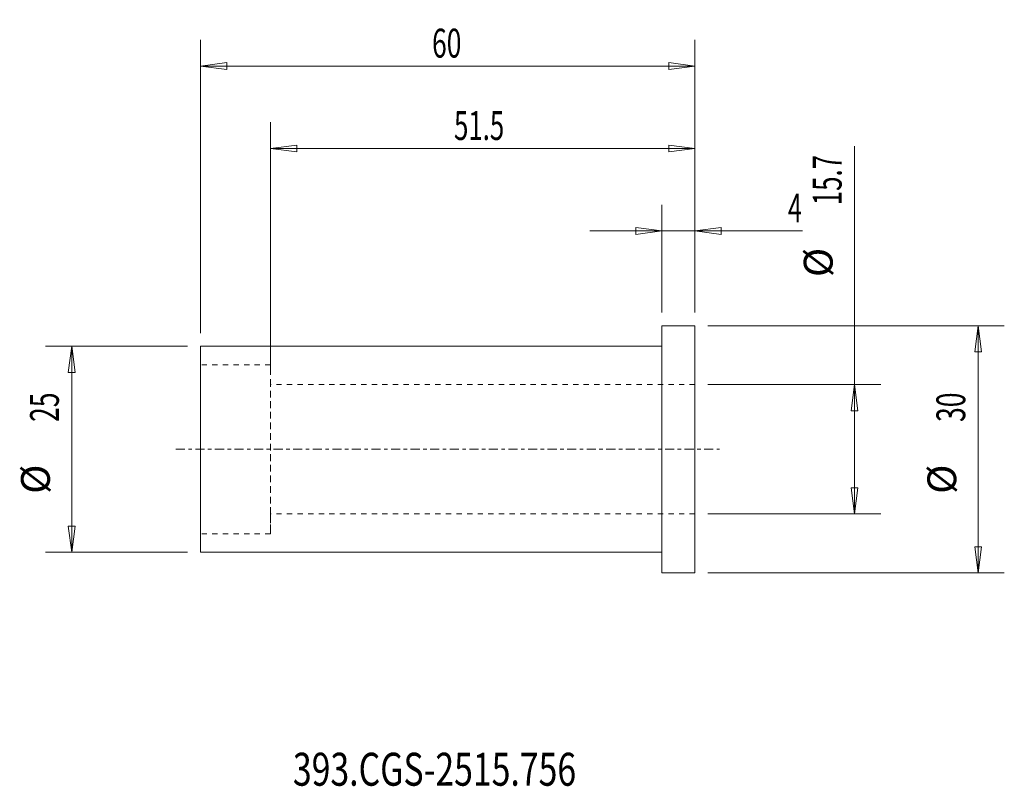
# Model space of a CAD drawing. Units: millimetres. Extents: x -78 to 42, y -41 to 52.
import ezdxf

# ---------------------------------------------------------------- set-up
doc = ezdxf.new("R2010")
doc.units = ezdxf.units.MM
doc.linetypes.add('CENTER', pattern=[47.5, 22, -8.5, 8.5, -8.5])
doc.linetypes.add('DASHED', pattern=[25.72, 12.86, -12.86])
for name, color, linetype in [('1', 4, 'Continuous'), ('2', 7, 'Continuous'), ('SK1', 4, 'Continuous'), ('SK2', 7, 'Continuous'), ('SK3', 1, 'DASHED'), ('SK4', 2, 'CENTER'), ('SK6', 5, 'Continuous')]:
    doc.layers.add(name, color=color, linetype=linetype)
doc.styles.add('iso_b_vert', font='simplex.shx')
doc.dimstyles.get("Standard").update_dxf_attribs({"dimtxt": 0.18, "dimasz": 0.18, "dimexe": 0.18, "dimexo": 0.0625, "dimgap": 0.09, "dimtad": 1, "dimzin": 0, "dimdsep": 52, "dimtxsty": 'Standard', "dimcen": 0.09, "dimadec": 0, "dimazin": 0, "dimtfac": 1, "dimtdec": 4, "dimtofl": 0, "dimtmove": 0, "dimatfit": 3, "dimfxl": 1, "dimtolj": 1, "dimtzin": 0, "dimarcsym": 0})

# ---------------------------------------------------------------- blocks, each defined once
blk = doc.blocks.new('_U0')
at = {"layer": '2', "lineweight": 13}
for p, q in [((0, 16.5875), (0, 29.67488)), ((4, 16.5875), (4, 29.67488)), ((-8.7503, 26.49988), (17.046566, 26.49988)), ((0, 26.49988), (-3.175002, 26.917877)), ((-3.174998, 26.081883), (-3.175002, 26.917877)), ((0, 26.49988), (-3.174998, 26.081883)), ((4, 26.49988), (7.174998, 26.917877)), ((4, 26.49988), (7.175002, 26.081883)), ((7.174998, 26.917877), (7.175002, 26.081883))]:
    blk.add_line(p, q, dxfattribs=at)
at = {"layer": '2', "lineweight": 18, "insert": (15.298006, 27.532549), "char_height": 3.50012, "attachment_point": 7, "line_spacing_factor": 1.084337, "style": 'iso_b_vert'}
blk.add_mtext('\\W0.6380;4', dxfattribs=at)
blk = doc.blocks.new('_Closed')
at = {"lineweight": -2}
for p, q in [((-1, 0.166667), (0, 0)), ((-1, 0.166667), (-1, -0.166667)), ((0, 0), (-1, -0.166667)), ((0, 0), (-1, 0))]:
    blk.add_line(p, q, dxfattribs=at)
blk = doc.blocks.new('_U1')
at = {"layer": 'SK2', "lineweight": 13}
for p, q in [((-47.5, 9.4375), (-47.5, 39.67488)), ((4, 16.5875), (4, 39.67488)), ((-47.5, 36.49988), (-44.325002, 36.917877)), ((4, 36.49988), (-47.5, 36.49988)), ((-47.5, 36.49988), (-44.324998, 36.081883)), ((-44.325002, 36.917877), (-44.324998, 36.081883)), ((4, 36.49988), (0.824998, 36.917877)), ((0.825002, 36.081883), (0.824998, 36.917877)), ((4, 36.49988), (0.825002, 36.081883))]:
    blk.add_line(p, q, dxfattribs=at)
at = {"layer": 'SK2', "lineweight": 18, "insert": (-25.234385, 37.532549), "char_height": 3.50012, "attachment_point": 7, "line_spacing_factor": 1.084337, "style": 'iso_b_vert'}
blk.add_mtext('\\W0.6563;51.5', dxfattribs=at)
blk = doc.blocks.new('_U2')
at = {"layer": 'SK2', "lineweight": 13}
for p, q in [((-56, 14.0875), (-56, 49.67488)), ((4, 16.5875), (4, 49.67488)), ((-56, 46.49988), (-52.825002, 46.917877)), ((-52.825002, 46.917877), (-52.824998, 46.081883)), ((4, 46.49988), (0.824998, 46.917877)), ((0.825002, 46.081883), (0.824998, 46.917877)), ((4, 46.49988), (-56, 46.49988)), ((-56, 46.49988), (-52.824998, 46.081883)), ((4, 46.49988), (0.825002, 46.081883))]:
    blk.add_line(p, q, dxfattribs=at)
at = {"layer": 'SK2', "lineweight": 18, "insert": (-27.905032, 47.532549), "char_height": 3.50012, "attachment_point": 7, "line_spacing_factor": 1.084337, "style": 'iso_b_vert'}
blk.add_mtext('\\W0.6740;60', dxfattribs=at)

msp = doc.modelspace()

# ---------------------------------------------------------------- linework, layer by layer
at = {"layer": '1', "lineweight": 18}
for p, q in [((0, -15), (0, 15)), ((4, 15), (0, 15)), ((4, -15), (4, 15)), ((0, -15), (4, -15))]:
    msp.add_line(p, q, dxfattribs=at)
at = {"layer": '1', "lineweight": 13}
for p, q in [((38.37515, 15), (37.957153, 11.824998)), ((38.37515, 15), (38.793147, 11.825002)), ((-71.62485, 12.5), (-72.042847, 9.324998)), ((-71.62485, 12.5), (-71.206853, 9.325002)), ((38.793147, 11.825002), (37.957153, 11.824998)), ((-71.206853, 9.325002), (-72.042847, 9.324998)), ((23.37515, 7.85), (22.957153, 4.674998)), ((23.37515, 7.85), (23.793147, 4.675002)), ((23.793147, 4.675002), (22.957153, 4.674998)), ((22.957153, -4.675002), (23.793147, -4.674998)), ((23.37515, -7.85), (22.957153, -4.675002)), ((23.37515, -7.85), (23.793147, -4.674998)), ((-72.042847, -9.325002), (-71.206853, -9.324998)), ((-71.62485, -12.5), (-72.042847, -9.325002)), ((-71.62485, -12.5), (-71.206853, -9.324998)), ((37.957153, -11.825002), (38.793147, -11.824998)), ((38.37515, -15), (37.957153, -11.825002)), ((38.37515, -15), (38.793147, -11.824998))]:
    msp.add_line(p, q, dxfattribs=at)
at = {"layer": 'SK1', "lineweight": 18}
for p, q in [((-56, -12.5), (-56, 12.5)), ((0, 12.5), (-56, 12.5)), ((-56, -12.5), (0, -12.5))]:
    msp.add_line(p, q, dxfattribs=at)
at = {"layer": 'SK2', "lineweight": 13}
for p, q in [((23.37515, -7.85), (23.37515, 36.800507)), ((5.5875, 15), (41.55015, 15)), ((38.37515, 15), (38.37515, -15)), ((-57.5875, 12.5), (-74.79985, 12.5)), ((-71.62485, 12.5), (-71.62485, -12.5)), ((5.5875, 7.85), (26.55015, 7.85)), ((5.5875, -7.85), (26.55015, -7.85)), ((-57.5875, -12.5), (-74.79985, -12.5)), ((5.5875, -15), (41.55015, -15))]:
    msp.add_line(p, q, dxfattribs=at)
at = {"layer": 'SK3', "lineweight": 18, "ltscale": 0.05}
for p, q in [((-47.5, 10.25), (-56, 10.25)), ((-47.5, 7.85), (-47.5, 10.25)), ((-47.5, -10.25), (-47.5, 10.25)), ((4, 7.85), (-47.5, 7.85)), ((-47.5, -7.85), (-47.5, 7.85)), ((4, -7.85), (-47.5, -7.85)), ((-47.5, -7.85), (-47.5, -10.25)), ((-47.5, -10.25), (-56, -10.25))]:
    msp.add_line(p, q, dxfattribs=at)
at = {"layer": 'SK4', "lineweight": 18, "ltscale": 0.05}
msp.add_line((-59, 0), (7, 0), dxfattribs=at)

# ---------------------------------------------------------------- texts
at = {"layer": 'SK2', "lineweight": 18, "char_height": 3.50012, "attachment_point": 7, "rotation": 90, "line_spacing_factor": 1.084337, "style": 'iso_b_vert'}
for s, insert in [('\\W0.6562;15.7', (21.810463, 29.620365)), ('%%c', (21.810463, 20.89741)), ('\\W0.6740;25', (-73.189537, 3.317682)), ('\\W0.6740;30', (36.810463, 3.317682)), ('%%c', (-73.189537, -5.405274)), ('%%c', (36.810463, -5.405274))]:
    msp.add_mtext(s, dxfattribs=dict(at, insert=insert))
at = {"layer": 'SK6', "lineweight": 18, "insert": (-44.788, -40.819847), "char_height": 4, "attachment_point": 7, "line_spacing_factor": 1.084337, "style": 'iso_b_vert'}
msp.add_mtext('\\W0.7520;393.CGS-2515.756', dxfattribs=at)

# ---------------------------------------------------------------- dimensions: what is measured, and where the dimension line sits
at = {"layer": '2', "lineweight": 18}
dim = msp.add_linear_dim(base=(0, 26.49988), p1=(4, 15), p2=(0, 15), dimstyle='Standard', override={"dimtxt": 3.50012, "dimasz": 3.175, "dimexe": 3.175, "dimexo": 1.5875, "dimgap": 1.75006, "dimtad": 1, "dimtih": 1, "dimtoh": 0, "dimdec": 1, "dimlfac": 1, "dimzin": 8, "dimdsep": 46, "dimlunit": 2, "dimpost": '<>', "dimtxsty": 'iso_b_vert', "dimblk1": 'Closed', "dimblk2": 'Closed', "dimsah": 1, "dimse1": 0, "dimse2": 0, "dimsd1": 0, "dimsd2": 0, "dimclrd": 9, "dimclre": 150, "dimclrt": 43, "dimtol": 0, "dimtm": -0.1, "dimtfac": 0.999966, "dimtdec": 2, "dimtofl": 1, "dimtmove": 0, "dimtzin": 8, "dimlwd": 13, "dimlwe": 13}, dxfattribs=at)
dim.commit()
dim.dimension.update_dxf_attribs({"geometry": '_U0', "text_midpoint": (17.156483, 26.49988)})
at = {"layer": 'SK2', "lineweight": 18}
for base, p2, picture, middle in [((-56, 46.49988), (-56, 12.5), '_U2', (-26, 46.49988)), ((-47.5, 36.49988), (-47.5, 7.85), '_U1', (-21.75, 36.49988))]:
    dim = msp.add_linear_dim(base=base, p1=(4, 15), p2=p2, dimstyle='Standard', override={"dimtxt": 3.50012, "dimasz": 3.175, "dimexe": 3.175, "dimexo": 1.5875, "dimgap": 1.75006, "dimtad": 1, "dimtih": 1, "dimtoh": 0, "dimdec": 1, "dimlfac": 1, "dimzin": 8, "dimdsep": 46, "dimlunit": 2, "dimpost": '<>', "dimtxsty": 'iso_b_vert', "dimblk1": 'Closed', "dimblk2": 'Closed', "dimsah": 1, "dimse1": 0, "dimse2": 0, "dimsd1": 0, "dimsd2": 0, "dimclrd": 9, "dimclre": 150, "dimclrt": 43, "dimtol": 0, "dimtm": -0.1, "dimtfac": 0.999966, "dimtdec": 2, "dimtofl": 1, "dimtmove": 0, "dimtzin": 8, "dimlwd": 13, "dimlwe": 13}, dxfattribs=at)
    dim.commit()
    dim.dimension.update_dxf_attribs({"geometry": picture, "text_midpoint": middle})

doc.saveas('drawing.dxf')
